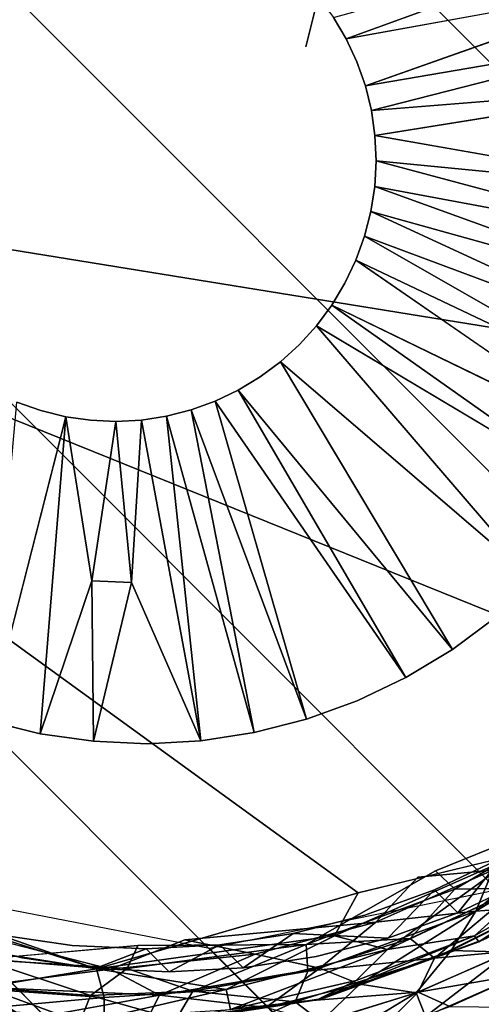
# Model space of a CAD drawing. Units: inches. Extents: x -6.6 to 7.7, y -6.6 to 6.6.
# Drawn here: x -6.2 to -6, y 5.8 to 6.2 of the extents above; entities that cross this region are included whole.
import ezdxf

# ---------------------------------------------------------------- set-up
doc = ezdxf.new("R2010")
doc.units = ezdxf.units.IN
doc.header["$MEASUREMENT"] = 0
doc.layers.add('SEAT-BASE', color=5, linetype='Continuous')
doc.layers.add('SEAT-GLIDE', color=5, linetype='Continuous')

msp = doc.modelspace()

# ---------------------------------------------------------------- linework, layer by layer
at = {"layer": 'SEAT-BASE'}
for points in [[(-6.07971, 6.42105, 0.43373), (-3.68443, 4.02496, 24.49298), (-3.8057, 4.00168, 24.49298), (-6.19977, 6.3966, 0.44323)], [(-5.95988, 6.39778, 0.4195), (-3.56346, 4.00007, 24.49298), (-3.68443, 4.02496, 24.49298), (-6.07971, 6.42105, 0.43373)], [(-6.19977, 6.3966, 0.44323), (-3.8057, 4.00168, 24.49298), (-3.90856, 3.93336, 24.49298), (-6.30179, 6.32816, 0.44656)], [(-3.97687, 3.83051, 24.49298), (-6.37023, 6.22615, 0.44323), (-6.30179, 6.32816, 0.44656), (-3.90856, 3.93336, 24.49298)], [(-4.00016, 3.70923, 24.49298), (-6.39467, 6.10609, 0.43373), (-6.37023, 6.22615, 0.44323), (-3.97687, 3.83051, 24.49298)], [(-5.90582, 6.21619, 0.39352), (-6.0259, 6.17243, 0.26192), (-6.03124, 6.18137, 0.26339)], [(-5.89631, 6.19594, 0.39052), (-6.0259, 6.17243, 0.26192), (-5.90582, 6.21619, 0.39352)], [(-5.89631, 6.19594, 0.39052), (-5.8889, 6.17493, 0.3877), (-6.01791, 6.15296, 0.25922)], [(-5.8889, 6.17493, 0.3877), (-6.01539, 6.1427, 0.25794), (-6.01791, 6.15296, 0.25922)], [(-6.01539, 6.1427, 0.25794), (-5.8889, 6.17493, 0.3877), (-5.88358, 6.15323, 0.38504)], [(-6.01392, 6.13222, 0.25674), (-6.01539, 6.1427, 0.25794), (-5.88358, 6.15323, 0.38504)], [(-5.87941, 6.10872, 0.38019), (-6.01343, 6.12169, 0.25561), (-6.01392, 6.13222, 0.25674)], [(-5.88062, 6.08632, 0.37805), (-6.014, 6.11114, 0.25464), (-6.01343, 6.12169, 0.25561)], [(-5.88062, 6.08632, 0.37805), (-6.01343, 6.12169, 0.25561), (-5.87941, 6.10872, 0.38019)], [(-5.88401, 6.06407, 0.37625), (-6.01561, 6.10066, 0.25381), (-6.014, 6.11114, 0.25464)], [(-5.88401, 6.06407, 0.37625), (-6.014, 6.11114, 0.25464), (-5.88062, 6.08632, 0.37805)], [(-3.97527, 3.58826, 24.49298), (-6.3714, 5.98626, 0.4195), (-6.39467, 6.10609, 0.43373), (-4.00016, 3.70923, 24.49298)], [(-5.88954, 6.04245, 0.3746), (-6.01822, 6.09039, 0.25302), (-6.01561, 6.10066, 0.25381)], [(-5.88954, 6.04245, 0.3746), (-6.01561, 6.10066, 0.25381), (-5.88401, 6.06407, 0.37625)], [(-5.89722, 6.02127, 0.37325), (-6.02182, 6.08042, 0.25239), (-6.01822, 6.09039, 0.25302)], [(-5.89722, 6.02127, 0.37325), (-6.01822, 6.09039, 0.25302), (-5.88954, 6.04245, 0.3746)], [(-5.90687, 6.00103, 0.3722), (-6.02182, 6.08042, 0.25239), (-5.89722, 6.02127, 0.37325)], [(-6.03829, 6.05317, 0.2513), (-6.03183, 6.0618, 0.25156), (-5.91849, 5.98175, 0.37148)], [(-5.91849, 5.98175, 0.37148), (-6.03183, 6.0618, 0.25156), (-5.90687, 6.00103, 0.3722)], [(-6.08045, 6.02182, 0.25239), (-6.0708, 6.02641, 0.2519), (-6.00102, 5.90687, 0.3722)], [(-6.00102, 5.90687, 0.3722), (-6.0708, 6.02641, 0.2519), (-5.98164, 5.91853, 0.37148)], [(-6.06418, 5.884, 0.37625), (-6.10061, 6.0156, 0.25381), (-6.09039, 6.01823, 0.25302)], [(-6.09039, 6.01823, 0.25302), (-6.08045, 6.02182, 0.25239), (-6.04244, 5.88954, 0.3746)], [(-6.06418, 5.884, 0.37625), (-6.09039, 6.01823, 0.25302), (-6.04244, 5.88954, 0.3746)], [(-6.17487, 5.88888, 0.3877), (-6.14261, 6.01536, 0.25794), (-6.15323, 5.88357, 0.38504)], [(-6.15323, 5.88357, 0.38504), (-6.14261, 6.01536, 0.25794), (-6.13167, 5.94715, 0.31967)], [(-6.1152, 5.94642, 0.31794), (-6.12171, 6.01342, 0.25561), (-6.11113, 6.01399, 0.25464)], [(-6.1152, 5.94642, 0.31794), (-6.11113, 6.01399, 0.25464), (-6.08635, 5.88062, 0.37805)], [(-6.08635, 5.88062, 0.37805), (-6.11113, 6.01399, 0.25464), (-6.10061, 6.0156, 0.25381)], [(-6.08635, 5.88062, 0.37805), (-6.10061, 6.0156, 0.25381), (-6.06418, 5.884, 0.37625)], [(-6.13167, 5.94715, 0.31967), (-6.12171, 6.01342, 0.25561), (-6.1152, 5.94642, 0.31794)], [(-3.90637, 3.48575, 24.49298), (-6.30395, 5.88491, 0.40273), (-6.3714, 5.98626, 0.4195), (-3.97527, 3.58826, 24.49298)], [(-6.15323, 5.88357, 0.38504), (-6.13167, 5.94715, 0.31967), (-6.13109, 5.8804, 0.38252)], [(-6.13109, 5.8804, 0.38252), (-6.13167, 5.94715, 0.31967), (-6.1152, 5.94642, 0.31794)], [(-3.80385, 3.41685, 24.49298), (-6.2026, 5.81746, 0.38596), (-6.30395, 5.88491, 0.40273), (-3.90637, 3.48575, 24.49298)], [(-5.9795, 5.80904, 0.45882), (-5.98909, 5.81861, 0.36225), (-5.96119, 5.83192, 0.36078)], [(-5.9795, 5.80904, 0.45882), (-5.96119, 5.83192, 0.36078), (-5.95159, 5.82235, 0.45735)], [(-3.68288, 3.39196, 24.49298), (-6.08277, 5.79419, 0.37173), (-6.2026, 5.81746, 0.38596), (-3.80385, 3.41685, 24.49298)], [(-3.56161, 3.41525, 24.49298), (-5.96271, 5.81864, 0.36223), (-6.08277, 5.79419, 0.37173), (-3.68288, 3.39196, 24.49298)], [(-6.00858, 5.79851, 0.46065), (-5.98909, 5.81861, 0.36225), (-5.9795, 5.80904, 0.45882)], [(-6.06879, 5.78625, 0.46542), (-6.07843, 5.79584, 0.36885), (-6.04792, 5.80052, 0.36634)], [(-6.1303, 5.78595, 0.47151), (-6.10915, 5.79417, 0.37178), (-6.09955, 5.7846, 0.46828)], [(-6.09955, 5.7846, 0.46828), (-6.10915, 5.79417, 0.37178), (-6.07843, 5.79584, 0.36885)], [(-6.09955, 5.7846, 0.46828), (-6.07843, 5.79584, 0.36885), (-6.06879, 5.78625, 0.46542)]]:
    msp.add_3dface(points, dxfattribs=at)
for points, invisible_edges in [([(-5.9413, 6.09957, 0.48386), (-5.94133, 6.25629, 0.4994), (-6.09805, 6.25473, 0.51483)], 15), ([(-5.9413, 6.09957, 0.48386), (-6.09805, 6.25473, 0.51483), (-6.25649, 6.25327, 0.53049)], 15), ([(-6.098, 5.94132, 0.48371), (-6.25649, 6.25327, 0.53049), (-6.25473, 6.09646, 0.51472)], 15), ([(-5.94127, 5.94287, 0.46828), (-6.25649, 6.25327, 0.53049), (-6.098, 5.94132, 0.48371)], 15), ([(-5.94127, 5.94287, 0.46828), (-5.9413, 6.09957, 0.48386), (-6.25649, 6.25327, 0.53049)], 15), ([(-6.04263, 6.16909, 0.26327), (-6.04461, 6.19772, 0.26632), (-6.03756, 6.18993, 0.26485)], 1), ([(-5.89631, 6.19594, 0.39052), (-6.02142, 6.16289, 0.26057), (-6.0259, 6.17243, 0.26192)], 1), ([(-6.01791, 6.15296, 0.25922), (-6.02142, 6.16289, 0.26057), (-5.89631, 6.19594, 0.39052)], 2), ([(-6.03124, 6.18137, 0.26339), (-6.04263, 6.16909, 0.26327), (-6.03756, 6.18993, 0.26485)], 1), ([(-6.04263, 6.16909, 0.26327), (-6.03124, 6.18137, 0.26339), (-6.0259, 6.17243, 0.26192)], 13), ([(-6.02142, 6.16289, 0.26057), (-6.04263, 6.16909, 0.26327), (-6.0259, 6.17243, 0.26192)], 3), ([(-6.04262, 6.13766, 0.26016), (-6.02142, 6.16289, 0.26057), (-6.01791, 6.15296, 0.25922)], 13), ([(-6.01539, 6.1427, 0.25794), (-6.04262, 6.13766, 0.26016), (-6.01791, 6.15296, 0.25922)], 3), ([(-6.01392, 6.13222, 0.25674), (-5.88358, 6.15323, 0.38504), (-5.88039, 6.13109, 0.38252)], 12), ([(-6.04262, 6.13766, 0.26016), (-6.01539, 6.1427, 0.25794), (-6.01392, 6.13222, 0.25674)], 13), ([(-6.01343, 6.12169, 0.25561), (-6.04262, 6.13766, 0.26016), (-6.01392, 6.13222, 0.25674)], 3), ([(-5.88039, 6.13109, 0.38252), (-5.87941, 6.10872, 0.38019), (-6.01392, 6.13222, 0.25674)], 12), ([(-6.04262, 6.10626, 0.25704), (-6.01343, 6.12169, 0.25561), (-6.014, 6.11114, 0.25464)], 13), ([(-6.014, 6.11114, 0.25464), (-6.01561, 6.10066, 0.25381), (-6.04262, 6.10626, 0.25704)], 14), ([(-6.02182, 6.08042, 0.25239), (-6.04262, 6.10626, 0.25704), (-6.01822, 6.09039, 0.25302)], 3), ([(-6.01822, 6.09039, 0.25302), (-6.04262, 6.10626, 0.25704), (-6.01561, 6.10066, 0.25381)], 3), ([(-6.098, 5.94132, 0.48371), (-6.25473, 6.09646, 0.51472), (-6.2547, 5.93974, 0.49918)], 15), ([(-6.04261, 6.07481, 0.25393), (-6.02182, 6.08042, 0.25239), (-6.0264, 6.07085, 0.2519)], 13), ([(-5.90687, 6.00103, 0.3722), (-6.0264, 6.07085, 0.2519), (-6.02182, 6.08042, 0.25239)], 1), ([(-6.04535, 6.04536, 0.25122), (-6.04261, 6.07481, 0.25393), (-6.03829, 6.05317, 0.2513)], 3), ([(-6.0264, 6.07085, 0.2519), (-6.03183, 6.0618, 0.25156), (-6.04261, 6.07481, 0.25393)], 14), ([(-6.03829, 6.05317, 0.2513), (-6.04261, 6.07481, 0.25393), (-6.03183, 6.0618, 0.25156)], 3), ([(-6.03183, 6.0618, 0.25156), (-6.0264, 6.07085, 0.2519), (-5.90687, 6.00103, 0.3722)], 2), ([(-5.94702, 5.94704, 0.37088), (-6.04535, 6.04536, 0.25122), (-6.03829, 6.05317, 0.2513)], 1), ([(-5.94702, 5.94704, 0.37088), (-6.03829, 6.05317, 0.2513), (-5.93192, 5.96369, 0.37099)], 2), ([(-5.93192, 5.96369, 0.37099), (-6.03829, 6.05317, 0.2513), (-5.91849, 5.98175, 0.37148)], 1), ([(-6.13688, 6.04247, 0.26005), (-6.15295, 6.01791, 0.25922), (-6.16297, 6.02144, 0.26057)], 13), ([(-6.14261, 6.01536, 0.25794), (-6.15295, 6.01791, 0.25922), (-6.13688, 6.04247, 0.26005)], 14), ([(-6.14261, 6.01536, 0.25794), (-6.13688, 6.04247, 0.26005), (-6.13225, 6.01391, 0.25674)], 3), ([(-6.13225, 6.01391, 0.25674), (-6.13688, 6.04247, 0.26005), (-6.12171, 6.01342, 0.25561)], 3), ([(-6.12171, 6.01342, 0.25561), (-6.10544, 6.04277, 0.25697), (-6.11113, 6.01399, 0.25464)], 3), ([(-6.10061, 6.0156, 0.25381), (-6.11113, 6.01399, 0.25464), (-6.10544, 6.04277, 0.25697)], 14), ([(-6.10544, 6.04277, 0.25697), (-6.08045, 6.02182, 0.25239), (-6.09039, 6.01823, 0.25302)], 13), ([(-6.10544, 6.04277, 0.25697), (-6.09039, 6.01823, 0.25302), (-6.10061, 6.0156, 0.25381)], 13), ([(-6.0708, 6.02641, 0.2519), (-6.08045, 6.02182, 0.25239), (-6.07402, 6.04308, 0.25385)], 14), ([(-6.07402, 6.04308, 0.25385), (-6.04535, 6.04536, 0.25122), (-6.05326, 6.0382, 0.2513)], 13), ([(-6.06175, 6.03188, 0.25156), (-6.07402, 6.04308, 0.25385), (-6.05326, 6.0382, 0.2513)], 3), ([(-6.07402, 6.04308, 0.25385), (-6.06175, 6.03188, 0.25156), (-6.0708, 6.02641, 0.2519)], 13), ([(-6.04535, 6.04536, 0.25122), (-5.94702, 5.94704, 0.37088), (-6.05326, 6.0382, 0.2513)], 1), ([(-5.98164, 5.91853, 0.37148), (-6.06175, 6.03188, 0.25156), (-6.05326, 6.0382, 0.2513)], 1), ([(-5.94702, 5.94704, 0.37088), (-5.9637, 5.93191, 0.37099), (-6.05326, 6.0382, 0.2513)], 2), ([(-5.9637, 5.93191, 0.37099), (-5.98164, 5.91853, 0.37148), (-6.05326, 6.0382, 0.2513)], 12), ([(-6.0708, 6.02641, 0.2519), (-6.06175, 6.03188, 0.25156), (-5.98164, 5.91853, 0.37148)], 2), ([(-6.16297, 6.02144, 0.26057), (-6.15295, 6.01791, 0.25922), (-6.17487, 5.88888, 0.3877)], 2), ([(-6.17487, 5.88888, 0.3877), (-6.15295, 6.01791, 0.25922), (-6.14261, 6.01536, 0.25794)], 1), ([(-6.0213, 5.8972, 0.37325), (-6.08045, 6.02182, 0.25239), (-6.00102, 5.90687, 0.3722)], 1), ([(-6.04244, 5.88954, 0.3746), (-6.08045, 6.02182, 0.25239), (-6.0213, 5.8972, 0.37325)], 2), ([(-6.14261, 6.01536, 0.25794), (-6.13225, 6.01391, 0.25674), (-6.13167, 5.94715, 0.31967)], 2), ([(-6.13167, 5.94715, 0.31967), (-6.13225, 6.01391, 0.25674), (-6.12171, 6.01342, 0.25561)], 1), ([(-6.10872, 5.8794, 0.38019), (-6.13109, 5.8804, 0.38252), (-6.1152, 5.94642, 0.31794)], 12), ([(-6.1152, 5.94642, 0.31794), (-6.08635, 5.88062, 0.37805), (-6.10872, 5.8794, 0.38019)], 12), ([(-6.098, 5.94132, 0.48371), (-6.2547, 5.93974, 0.49918), (-6.21937, 5.80786, 0.48251)], 15), ([(-6.098, 5.94132, 0.48371), (-6.21937, 5.80786, 0.48251), (-6.19044, 5.79763, 0.47864)], 13), ([(-6.098, 5.94132, 0.48371), (-6.19044, 5.79763, 0.47864), (-6.16066, 5.79032, 0.47492)], 13), ([(-6.1303, 5.78595, 0.47151), (-6.098, 5.94132, 0.48371), (-6.16066, 5.79032, 0.47492)], 3), ([(-6.1303, 5.78595, 0.47151), (-6.09955, 5.7846, 0.46828), (-6.098, 5.94132, 0.48371)], 14), ([(-6.09955, 5.7846, 0.46828), (-6.06879, 5.78625, 0.46542), (-6.098, 5.94132, 0.48371)], 14), ([(-5.94127, 5.94287, 0.46828), (-6.098, 5.94132, 0.48371), (-5.9795, 5.80904, 0.45882)], 15), ([(-6.03837, 5.79091, 0.46283), (-6.00858, 5.79851, 0.46065), (-6.098, 5.94132, 0.48371)], 14), ([(-6.00858, 5.79851, 0.46065), (-5.9795, 5.80904, 0.45882), (-6.098, 5.94132, 0.48371)], 14), ([(-6.03837, 5.79091, 0.46283), (-6.098, 5.94132, 0.48371), (-6.06879, 5.78625, 0.46542)], 3), ([(-5.94127, 5.94287, 0.46828), (-5.9795, 5.80904, 0.45882), (-5.95159, 5.82235, 0.45735)], 13), ([(-5.95085, 5.87411, 0.36397), (-5.98164, 5.91853, 0.37148), (-5.9637, 5.93191, 0.37099)], 13), ([(-5.95085, 5.87411, 0.36397), (-6.00102, 5.90687, 0.3722), (-5.98164, 5.91853, 0.37148)], 13), ([(-6.02922, 5.87332, 0.37171), (-6.0213, 5.8972, 0.37325), (-6.00102, 5.90687, 0.3722)], 13), ([(-6.02922, 5.87332, 0.37171), (-6.00102, 5.90687, 0.3722), (-5.95085, 5.87411, 0.36397)], 15), ([(-6.04244, 5.88954, 0.3746), (-6.0213, 5.8972, 0.37325), (-6.02922, 5.87332, 0.37171)], 14), ([(-6.15323, 5.88357, 0.38504), (-6.26428, 5.87099, 0.39484), (-6.17487, 5.88888, 0.3877)], 3), ([(-6.02922, 5.87332, 0.37171), (-6.06418, 5.884, 0.37625), (-6.04244, 5.88954, 0.3746)], 13), ([(-6.10758, 5.87255, 0.3794), (-6.26428, 5.87099, 0.39484), (-6.15323, 5.88357, 0.38504)], 15), ([(-6.15323, 5.88357, 0.38504), (-6.13109, 5.8804, 0.38252), (-6.10758, 5.87255, 0.3794)], 14), ([(-6.06418, 5.884, 0.37625), (-6.02922, 5.87332, 0.37171), (-6.08635, 5.88062, 0.37805)], 3), ([(-6.10758, 5.87255, 0.3794), (-6.13109, 5.8804, 0.38252), (-6.10872, 5.8794, 0.38019)], 13), ([(-6.08635, 5.88062, 0.37805), (-6.10758, 5.87255, 0.3794), (-6.10872, 5.8794, 0.38019)], 3), ([(-6.02922, 5.87332, 0.37171), (-6.10758, 5.87255, 0.3794), (-6.08635, 5.88062, 0.37805)], 15), ([(-6.10758, 5.87255, 0.3794), (-6.20001, 5.80722, 0.38211), (-6.26428, 5.87099, 0.39484)], 15), ([(-6.20001, 5.80722, 0.38211), (-6.10758, 5.87255, 0.3794), (-6.17027, 5.7999, 0.37843)], 3), ([(-6.17027, 5.7999, 0.37843), (-6.10758, 5.87255, 0.3794), (-6.1399, 5.79554, 0.37497)], 3), ([(-6.10915, 5.79417, 0.37178), (-6.1399, 5.79554, 0.37497), (-6.10758, 5.87255, 0.3794)], 14), ([(-6.10915, 5.79417, 0.37178), (-6.10758, 5.87255, 0.3794), (-6.07843, 5.79584, 0.36885)], 3), ([(-6.10758, 5.87255, 0.3794), (-6.02922, 5.87332, 0.37171), (-6.04792, 5.80052, 0.36634)], 15), ([(-6.04792, 5.80052, 0.36634), (-6.07843, 5.79584, 0.36885), (-6.10758, 5.87255, 0.3794)], 14), ([(-6.04792, 5.80052, 0.36634), (-6.02922, 5.87332, 0.37171), (-6.01813, 5.8081, 0.36409)], 3), ([(-5.96119, 5.83192, 0.36078), (-6.02922, 5.87332, 0.37171), (-5.95085, 5.87411, 0.36397)], 15), ([(-6.02922, 5.87332, 0.37171), (-5.98909, 5.81861, 0.36225), (-6.01813, 5.8081, 0.36409)], 13), ([(-5.98909, 5.81861, 0.36225), (-6.02922, 5.87332, 0.37171), (-5.96119, 5.83192, 0.36078)], 3), ([(-6.00858, 5.79851, 0.46065), (-6.01813, 5.8081, 0.36409), (-5.98909, 5.81861, 0.36225)], 1), ([(-6.04792, 5.80052, 0.36634), (-6.01813, 5.8081, 0.36409), (-6.00858, 5.79851, 0.46065)], 2), ([(-6.19044, 5.79763, 0.47864), (-6.17027, 5.7999, 0.37843), (-6.16066, 5.79032, 0.47492)], 2), ([(-6.16066, 5.79032, 0.47492), (-6.17027, 5.7999, 0.37843), (-6.1303, 5.78595, 0.47151)], 1), ([(-6.17027, 5.7999, 0.37843), (-6.1399, 5.79554, 0.37497), (-6.1303, 5.78595, 0.47151)], 2), ([(-6.06879, 5.78625, 0.46542), (-6.04792, 5.80052, 0.36634), (-6.03837, 5.79091, 0.46283)], 2), ([(-6.03837, 5.79091, 0.46283), (-6.04792, 5.80052, 0.36634), (-6.00858, 5.79851, 0.46065)], 1), ([(-6.1303, 5.78595, 0.47151), (-6.1399, 5.79554, 0.37497), (-6.10915, 5.79417, 0.37178)], 1)]:
    msp.add_3dface(points, dxfattribs=dict(at, invisible_edges=invisible_edges))
at = {"layer": 'SEAT-GLIDE'}
for points, invisible_edges in [([(-6.07305, 6.4527, 0.23628), (-6.4563, 6.1398, 0.23628), (-6.44519, 6.04063, 0.23628)], 15), ([(-6.4563, 6.1398, 0.23628), (-6.07305, 6.4527, 0.23628), (-6.44, 6.22849, 0.23628)], 15), ([(-6.39476, 5.93234, 0.23628), (-6.07305, 6.4527, 0.23628), (-6.44519, 6.04063, 0.23628)], 15), ([(-6.07305, 6.4527, 0.23628), (-6.39476, 5.93234, 0.23628), (-6.31795, 5.85843, 0.23628)], 15), ([(-6.11497, 6.45562, 0), (-6.35633, 5.88851, 0), (-6.20084, 6.44836, 0)], 15), ([(-6.35633, 5.88851, 0), (-6.11497, 6.45562, 0), (-6.0392, 6.44455, 0)], 15), ([(-6.07305, 6.4527, 0.23628), (-6.31795, 5.85843, 0.23628), (-6.2373, 5.8155, 0.23628)], 15), ([(-6.07305, 6.4527, 0.23628), (-6.2373, 5.8155, 0.23628), (-6.11253, 5.79556, 0.23628)], 15), ([(-6.07305, 6.4527, 0.23628), (-6.11253, 5.79556, 0.23628), (-5.98867, 5.8265, 0.23628)], 15), ([(-5.81167, 6.02885, 0.23628), (-6.07305, 6.4527, 0.23628), (-5.85279, 5.94231, 0.23628)], 15), ([(-5.8233, 6.25563, 0.23628), (-6.07305, 6.4527, 0.23628), (-5.79579, 6.14527, 0.23628)], 15), ([(-6.07305, 6.4527, 0.23628), (-5.98867, 5.8265, 0.23628), (-5.91094, 5.87754, 0.23628)], 15), ([(-5.79579, 6.14527, 0.23628), (-6.07305, 6.4527, 0.23628), (-5.81167, 6.02885, 0.23628)], 15), ([(-6.07305, 6.4527, 0.23628), (-5.91094, 5.87754, 0.23628), (-5.85279, 5.94231, 0.23628)], 15), ([(-5.94045, 6.39643, 0.2914), (-6.07415, 6.44905, 0.2914), (-6.45443, 6.13143, 0.2914)], 1), ([(-6.07415, 6.44905, 0.2914), (-6.20154, 6.44457, 0.2914), (-6.45443, 6.13143, 0.2914)], 1), ([(-6.35633, 5.88851, 0), (-6.0392, 6.44455, 0), (-5.95984, 6.41087, 0)], 15), ([(-5.88363, 6.35029, 0), (-6.35633, 5.88851, 0), (-5.95984, 6.41087, 0)], 15), ([(-5.83524, 6.27685, 0.2914), (-5.94045, 6.39643, 0.2914), (-6.45443, 6.13143, 0.2914)], 1), ([(-5.83197, 6.27396, 0), (-6.35633, 5.88851, 0), (-5.88363, 6.35029, 0)], 15), ([(-5.80011, 6.13815, 0.2914), (-5.83524, 6.27685, 0.2914), (-6.45443, 6.13143, 0.2914)], 13), ([(-5.80097, 6.18293, 0), (-6.35633, 5.88851, 0), (-5.83197, 6.27396, 0)], 15), ([(-6.16785, 6.13877, 0.27274), (-6.16832, 6.19926, 0.27878), (-6.13688, 6.19956, 0.27566)], 15), ([(-6.16785, 6.13877, 0.27274), (-6.13688, 6.19956, 0.27566), (-6.10547, 6.19988, 0.27259)], 15), ([(-6.16785, 6.13877, 0.27274), (-6.10547, 6.19988, 0.27259), (-6.10541, 6.16778, 0.26936)], 15), ([(-6.10541, 6.16778, 0.26936), (-6.10547, 6.19988, 0.27259), (-6.07354, 6.19977, 0.26939)], 15), ([(-6.10541, 6.16778, 0.26936), (-6.07354, 6.19977, 0.26939), (-6.07403, 6.13734, 0.26327)], 15), ([(-6.07403, 6.13734, 0.26327), (-6.07354, 6.19977, 0.26939), (-6.04263, 6.16909, 0.26327)], 15), ([(-6.07354, 6.19977, 0.26939), (-6.04461, 6.19772, 0.26632), (-6.04263, 6.16909, 0.26327)], 15), ([(-6.35633, 5.88851, 0), (-5.80097, 6.18293, 0), (-5.80376, 6.05202, 0)], 15), ([(-6.13683, 6.13659, 0.26943), (-6.16785, 6.13877, 0.27274), (-6.10541, 6.16778, 0.26936)], 15), ([(-6.13683, 6.13659, 0.26943), (-6.10541, 6.16778, 0.26936), (-6.10546, 6.10562, 0.2632)], 15), ([(-6.10546, 6.10562, 0.2632), (-6.10541, 6.16778, 0.26936), (-6.07403, 6.13734, 0.26327)], 15), ([(-6.07403, 6.13734, 0.26327), (-6.04263, 6.16909, 0.26327), (-6.04262, 6.13766, 0.26016)], 15), ([(-6.04263, 6.16909, 0.26327), (-6.02142, 6.16289, 0.26057), (-6.04262, 6.13766, 0.26016)], 15), ([(-5.81599, 6.02829, 0.2914), (-5.80011, 6.13815, 0.2914), (-6.45443, 6.13143, 0.2914)], 3), ([(-6.16833, 6.04228, 0.26312), (-6.13683, 6.13659, 0.26943), (-6.13421, 6.07019, 0.26256)], 15), ([(-6.16833, 6.04228, 0.26312), (-6.1683, 6.105, 0.26936), (-6.13683, 6.13659, 0.26943)], 15), ([(-6.1683, 6.105, 0.26936), (-6.16785, 6.13877, 0.27274), (-6.13683, 6.13659, 0.26943)], 15), ([(-6.13421, 6.07019, 0.26256), (-6.13683, 6.13659, 0.26943), (-6.10546, 6.10562, 0.2632)], 15), ([(-6.10546, 6.10562, 0.2632), (-6.07403, 6.13734, 0.26327), (-6.07955, 6.09897, 0.25993)], 15), ([(-6.07955, 6.09897, 0.25993), (-6.04262, 6.13766, 0.26016), (-6.04262, 6.10626, 0.25704)], 15), ([(-6.07955, 6.09897, 0.25993), (-6.07403, 6.13734, 0.26327), (-6.04262, 6.13766, 0.26016)], 15), ([(-6.04262, 6.10626, 0.25704), (-6.04262, 6.13766, 0.26016), (-6.01343, 6.12169, 0.25561)], 15), ([(-6.02093, 5.81747, 0.2914), (-5.88609, 5.9018, 0.29143), (-6.45443, 6.13143, 0.2914)], 1), ([(-5.88609, 5.9018, 0.29143), (-5.81599, 6.02829, 0.2914), (-6.45443, 6.13143, 0.2914)], 1), ([(-6.17991, 5.80176, 0.29143), (-6.02093, 5.81747, 0.2914), (-6.45443, 6.13143, 0.2914)], 1), ([(-6.13421, 6.07019, 0.26256), (-6.10546, 6.10562, 0.2632), (-6.07955, 6.09897, 0.25993)], 15), ([(-6.07955, 6.09897, 0.25993), (-6.04262, 6.10626, 0.25704), (-6.04261, 6.07481, 0.25393)], 15), ([(-6.04261, 6.07481, 0.25393), (-6.04262, 6.10626, 0.25704), (-6.02182, 6.08042, 0.25239)], 15), ([(-6.10544, 6.04277, 0.25697), (-6.13421, 6.07019, 0.26256), (-6.07955, 6.09897, 0.25993)], 15), ([(-6.10544, 6.04277, 0.25697), (-6.07955, 6.09897, 0.25993), (-6.07402, 6.04308, 0.25385)], 15), ([(-6.04535, 6.04536, 0.25122), (-6.07402, 6.04308, 0.25385), (-6.07955, 6.09897, 0.25993)], 15), ([(-6.07955, 6.09897, 0.25993), (-6.04261, 6.07481, 0.25393), (-6.04535, 6.04536, 0.25122)], 15), ([(-6.16833, 6.04228, 0.26312), (-6.13421, 6.07019, 0.26256), (-6.13688, 6.04247, 0.26005)], 15), ([(-6.13688, 6.04247, 0.26005), (-6.13421, 6.07019, 0.26256), (-6.10544, 6.04277, 0.25697)], 15), ([(-6.35633, 5.88851, 0), (-5.80376, 6.05202, 0), (-5.84974, 5.94774, 0)], 15), ([(-6.16297, 6.02144, 0.26057), (-6.16833, 6.04228, 0.26312), (-6.13688, 6.04247, 0.26005)], 15), ([(-6.13688, 6.04247, 0.26005), (-6.10544, 6.04277, 0.25697), (-6.12171, 6.01342, 0.25561)], 15), ([(-6.10544, 6.04277, 0.25697), (-6.07402, 6.04308, 0.25385), (-6.08045, 6.02182, 0.25239)], 15), ([(-5.91311, 5.87458, 0), (-6.35633, 5.88851, 0), (-5.84974, 5.94774, 0)], 15), ([(-5.9536, 5.83365, 0.28843), (-5.88609, 5.9018, 0.29143), (-6.02093, 5.81747, 0.2914)], 2), ([(-6.35633, 5.88851, 0), (-5.99602, 5.82397, 0), (-6.09297, 5.79785, 0)], 15), ([(-6.19652, 5.80435, 0), (-6.35633, 5.88851, 0), (-6.09297, 5.79785, 0)], 14), ([(-5.99602, 5.82397, 0), (-6.35633, 5.88851, 0), (-5.91311, 5.87458, 0)], 15), ([(-5.96482, 5.82689, 0.00064), (-5.99602, 5.82397, 0), (-5.91311, 5.87458, 0)], 2), ([(-5.98867, 5.8265, 0.23628), (-5.9219, 5.85359, 0.23568), (-5.91094, 5.87754, 0.23628)], 12), ([(-6.11253, 5.79556, 0.23628), (-6.04254, 5.79596, 0.23568), (-5.98867, 5.8265, 0.23628)], 12), ([(-6.01353, 5.80521, 0.00064), (-6.09297, 5.79785, 0), (-5.99602, 5.82397, 0)], 2), ([(-6.12984, 5.78576, 0.28843), (-6.02093, 5.81747, 0.2914), (-6.17991, 5.80176, 0.29143)], 2), ([(-6.2373, 5.8155, 0.23628), (-6.17757, 5.78974, 0.23568), (-6.11253, 5.79556, 0.23628)], 12), ([(-6.12396, 5.78563, 0.00064), (-6.19652, 5.80435, 0), (-6.09297, 5.79785, 0)], 2)]:
    msp.add_3dface(points, dxfattribs=dict(at, invisible_edges=invisible_edges))
for points in [[(-5.97199, 5.80981, 0.00233), (-5.91633, 5.8583, 0.00064), (-5.92119, 5.8408, 0.00233)], [(-5.97199, 5.80981, 0.00233), (-5.96482, 5.82689, 0.00064), (-5.91633, 5.8583, 0.00064)], [(-5.98867, 5.8265, 0.23628), (-5.98065, 5.81888, 0.23568), (-5.9219, 5.85359, 0.23568)], [(-5.98065, 5.81888, 0.23568), (-5.95443, 5.81937, 0.23395), (-5.9219, 5.85359, 0.23568)], [(-5.92119, 5.8408, 0.00233), (-5.9457, 5.81174, 0.00514), (-5.97199, 5.80981, 0.00233)], [(-6.00874, 5.79385, 0.27994), (-5.9536, 5.83365, 0.28843), (-6.0307, 5.7995, 0.28843)], [(-6.0307, 5.7995, 0.28843), (-5.9536, 5.83365, 0.28843), (-6.02093, 5.81747, 0.2914)], [(-6.00874, 5.79385, 0.27994), (-5.94619, 5.82318, 0.27994), (-5.9536, 5.83365, 0.28843)], [(-5.96773, 5.79845, 0.23628), (-5.90948, 5.83369, 0.25209), (-5.97064, 5.79703, 0.25205)], [(-5.97064, 5.79703, 0.25205), (-5.90948, 5.83369, 0.25209), (-5.92593, 5.82627, 0.2671)], [(-5.98867, 5.8265, 0.23628), (-6.04254, 5.79596, 0.23568), (-5.98065, 5.81888, 0.23568)], [(-5.97199, 5.80981, 0.00233), (-6.01353, 5.80521, 0.00064), (-5.96482, 5.82689, 0.00064)], [(-6.01353, 5.80521, 0.00064), (-5.99602, 5.82397, 0), (-5.96482, 5.82689, 0.00064)], [(-5.97247, 5.7995, 0.26718), (-5.92593, 5.82627, 0.2671), (-5.94619, 5.82318, 0.27994)], [(-5.97064, 5.79703, 0.25205), (-5.92593, 5.82627, 0.2671), (-5.97247, 5.7995, 0.26718)], [(-5.97247, 5.7995, 0.26718), (-5.94619, 5.82318, 0.27994), (-6.00874, 5.79385, 0.27994)], [(-6.12984, 5.78576, 0.28843), (-6.0307, 5.7995, 0.28843), (-6.02093, 5.81747, 0.2914)], [(-6.04254, 5.79596, 0.23568), (-5.99932, 5.79847, 0.23395), (-5.98065, 5.81888, 0.23568)], [(-5.99932, 5.79847, 0.23395), (-5.98909, 5.79027, 0.23117), (-5.95443, 5.81937, 0.23395)], [(-5.98065, 5.81888, 0.23568), (-5.99932, 5.79847, 0.23395), (-5.95443, 5.81937, 0.23395)], [(-5.94366, 5.81291, 0.23117), (-5.95443, 5.81937, 0.23395), (-5.98909, 5.79027, 0.23117)], [(-6.03682, 5.78606, 0.00233), (-6.01353, 5.80521, 0.00064), (-5.97199, 5.80981, 0.00233)], [(-5.97199, 5.80981, 0.00233), (-6.02028, 5.7794, 0.00514), (-6.03682, 5.78606, 0.00233)], [(-6.02028, 5.7794, 0.00514), (-5.97199, 5.80981, 0.00233), (-5.98214, 5.79342, 0.00514)], [(-5.98909, 5.79027, 0.23117), (-5.95731, 5.79308, 0.22731), (-5.94366, 5.81291, 0.23117)], [(-5.95803, 5.79267, 0.00905), (-5.98214, 5.79342, 0.00514), (-5.9457, 5.81174, 0.00514)], [(-5.98214, 5.79342, 0.00514), (-5.97199, 5.80981, 0.00233), (-5.9457, 5.81174, 0.00514)], [(-6.06375, 5.7919, 0.00064), (-6.09297, 5.79785, 0), (-6.01353, 5.80521, 0.00064)], [(-6.03682, 5.78606, 0.00233), (-6.06375, 5.7919, 0.00064), (-6.01353, 5.80521, 0.00064)], [(-6.22879, 5.80144, 0.28843), (-6.12984, 5.78576, 0.28843), (-6.17991, 5.80176, 0.29143)], [(-6.17966, 5.77761, 0.27994), (-6.12984, 5.78576, 0.28843), (-6.22879, 5.80144, 0.28843)], [(-6.17955, 5.79027, 0.00064), (-6.19652, 5.80435, 0), (-6.12396, 5.78563, 0.00064)], [(-6.07589, 5.77726, 0.27991), (-6.0307, 5.7995, 0.28843), (-6.12984, 5.78576, 0.28843)], [(-6.12396, 5.78563, 0.00064), (-6.09297, 5.79785, 0), (-6.06375, 5.7919, 0.00064)], [(-6.07589, 5.77726, 0.27991), (-6.00874, 5.79385, 0.27994), (-6.0307, 5.7995, 0.28843)], [(-6.04254, 5.79596, 0.23568), (-6.04182, 5.78486, 0.23395), (-5.99932, 5.79847, 0.23395)], [(-6.04182, 5.78486, 0.23395), (-5.98909, 5.79027, 0.23117), (-5.99932, 5.79847, 0.23395)], [(-6.03792, 5.77294, 0.25205), (-5.97064, 5.79703, 0.25205), (-5.97247, 5.7995, 0.26718)], [(-6.03792, 5.77294, 0.25205), (-5.97247, 5.7995, 0.26718), (-6.02175, 5.78097, 0.2671)], [(-6.03479, 5.77377, 0.23628), (-5.97064, 5.79703, 0.25205), (-6.03792, 5.77294, 0.25205)], [(-6.03479, 5.77377, 0.23628), (-5.96773, 5.79845, 0.23628), (-5.97064, 5.79703, 0.25205)], [(-6.02175, 5.78097, 0.2671), (-5.97247, 5.7995, 0.26718), (-6.00874, 5.79385, 0.27994)], [(-6.11253, 5.79556, 0.23628), (-6.17757, 5.78974, 0.23568), (-6.11708, 5.78591, 0.23568)], [(-6.11708, 5.78591, 0.23568), (-6.08965, 5.77654, 0.23395), (-6.04254, 5.79596, 0.23568)], [(-6.11253, 5.79556, 0.23628), (-6.11708, 5.78591, 0.23568), (-6.04254, 5.79596, 0.23568)], [(-6.04254, 5.79596, 0.23568), (-6.08965, 5.77654, 0.23395), (-6.04182, 5.78486, 0.23395)], [(-6.07405, 5.76885, 0.26714), (-6.00874, 5.79385, 0.27994), (-6.07589, 5.77726, 0.27991)], [(-6.07405, 5.76885, 0.26714), (-6.02175, 5.78097, 0.2671), (-6.00874, 5.79385, 0.27994)], [(-5.99679, 5.77579, 0.00905), (-6.02028, 5.7794, 0.00514), (-5.98214, 5.79342, 0.00514)], [(-5.99679, 5.77579, 0.00905), (-5.98214, 5.79342, 0.00514), (-5.95803, 5.79267, 0.00905)], [(-5.99292, 5.76605, 0.014), (-5.99679, 5.77579, 0.00905), (-5.95803, 5.79267, 0.00905)], [(-5.98909, 5.79027, 0.23117), (-5.996, 5.77607, 0.22727), (-5.95731, 5.79308, 0.22731)], [(-5.996, 5.77607, 0.22727), (-5.95278, 5.7836, 0.22231), (-5.95731, 5.79308, 0.22731)], [(-5.99292, 5.76605, 0.014), (-5.95803, 5.79267, 0.00905), (-5.9535, 5.78325, 0.01397)], [(-6.18085, 5.77833, 0.00233), (-6.17955, 5.79027, 0.00064), (-6.12396, 5.78563, 0.00064)], [(-6.17757, 5.78974, 0.23568), (-6.13233, 5.7747, 0.23395), (-6.11708, 5.78591, 0.23568)], [(-6.17757, 5.78974, 0.23568), (-6.17618, 5.77801, 0.23395), (-6.13233, 5.7747, 0.23395)], [(-6.10358, 5.77489, 0.00233), (-6.12396, 5.78563, 0.00064), (-6.06375, 5.7919, 0.00064)], [(-6.10358, 5.77489, 0.00233), (-6.06375, 5.7919, 0.00064), (-6.03682, 5.78606, 0.00233)], [(-5.98909, 5.79027, 0.23117), (-6.04182, 5.78486, 0.23395), (-6.04715, 5.77206, 0.23117)], [(-6.04715, 5.77206, 0.23117), (-5.996, 5.77607, 0.22727), (-5.98909, 5.79027, 0.23117)], [(-6.18085, 5.77833, 0.00233), (-6.12396, 5.78563, 0.00064), (-6.10358, 5.77489, 0.00233)], [(-6.17966, 5.77761, 0.27994), (-6.12659, 5.77395, 0.27987), (-6.12984, 5.78576, 0.28843)], [(-6.11708, 5.78591, 0.23568), (-6.13233, 5.7747, 0.23395), (-6.08965, 5.77654, 0.23395)], [(-6.12659, 5.77395, 0.27987), (-6.07589, 5.77726, 0.27991), (-6.12984, 5.78576, 0.28843)], [(-6.03682, 5.78606, 0.00233), (-6.05936, 5.76975, 0.00514), (-6.10358, 5.77489, 0.00233)], [(-6.04715, 5.77206, 0.23117), (-6.04182, 5.78486, 0.23395), (-6.08965, 5.77654, 0.23395)], [(-6.05936, 5.76975, 0.00514), (-6.03682, 5.78606, 0.00233), (-6.02028, 5.7794, 0.00514)], [(-6.03792, 5.77294, 0.25205), (-6.02175, 5.78097, 0.2671), (-6.07405, 5.76885, 0.26714)], [(-5.996, 5.77607, 0.22727), (-5.98271, 5.77012, 0.22231), (-5.95278, 5.7836, 0.22231)], [(-5.96868, 5.76507, 0.01997), (-5.99292, 5.76605, 0.014), (-5.9535, 5.78325, 0.01397)], [(-5.98271, 5.77012, 0.22231), (-5.95859, 5.7698, 0.21638), (-5.95278, 5.7836, 0.22231)], [(-6.198, 5.77056, 0.00514), (-6.18085, 5.77833, 0.00233), (-6.15848, 5.76487, 0.00514)], [(-6.13667, 5.76361, 0.23117), (-6.17618, 5.77801, 0.23395), (-6.18584, 5.76812, 0.23117)], [(-6.10358, 5.77489, 0.00233), (-6.15848, 5.76487, 0.00514), (-6.18085, 5.77833, 0.00233)], [(-6.18019, 5.769, 0.26714), (-6.12659, 5.77395, 0.27987), (-6.17966, 5.77761, 0.27994)], [(-6.17618, 5.77801, 0.23395), (-6.13667, 5.76361, 0.23117), (-6.13233, 5.7747, 0.23395)], [(-6.13233, 5.7747, 0.23395), (-6.09666, 5.7647, 0.23117), (-6.08965, 5.77654, 0.23395)], [(-6.12659, 5.76541, 0.2671), (-6.07405, 5.76885, 0.26714), (-6.07589, 5.77726, 0.27991)], [(-6.12659, 5.76541, 0.2671), (-6.07589, 5.77726, 0.27991), (-6.12659, 5.77395, 0.27987)], [(-6.04715, 5.77206, 0.23117), (-6.08965, 5.77654, 0.23395), (-6.09666, 5.7647, 0.23117)], [(-6.03692, 5.7635, 0.00901), (-6.05936, 5.76975, 0.00514), (-6.02028, 5.7794, 0.00514)], [(-6.03692, 5.7635, 0.00901), (-6.02028, 5.7794, 0.00514), (-5.99679, 5.77579, 0.00905)], [(-6.18019, 5.769, 0.26714), (-6.12659, 5.76541, 0.2671), (-6.12659, 5.77395, 0.27987)], [(-6.15848, 5.76487, 0.00514), (-6.10358, 5.77489, 0.00233), (-6.10922, 5.76368, 0.00514)], [(-6.09666, 5.7647, 0.23117), (-6.13233, 5.7747, 0.23395), (-6.13667, 5.76361, 0.23117)], [(-6.10922, 5.76368, 0.00514), (-6.10358, 5.77489, 0.00233), (-6.05936, 5.76975, 0.00514)], [(-6.10541, 5.76263, 0.23628), (-6.03792, 5.77294, 0.25205), (-6.10865, 5.76243, 0.25205)], [(-6.10865, 5.76243, 0.25205), (-6.03792, 5.77294, 0.25205), (-6.07405, 5.76885, 0.26714)], [(-6.10541, 5.76263, 0.23628), (-6.03479, 5.77377, 0.23628), (-6.03792, 5.77294, 0.25205)], [(-6.04715, 5.77206, 0.23117), (-6.03599, 5.76367, 0.22727), (-5.996, 5.77607, 0.22727)], [(-6.03383, 5.7534, 0.014), (-6.03692, 5.7635, 0.00901), (-5.99679, 5.77579, 0.00905)], [(-6.03599, 5.76367, 0.22727), (-6.01293, 5.75922, 0.22231), (-5.996, 5.77607, 0.22727)], [(-6.03383, 5.7534, 0.014), (-5.99679, 5.77579, 0.00905), (-5.99292, 5.76605, 0.014)], [(-5.996, 5.77607, 0.22727), (-6.01293, 5.75922, 0.22231), (-5.98271, 5.77012, 0.22231)], [(-6.09666, 5.7647, 0.23117), (-6.08636, 5.7545, 0.22731), (-6.04715, 5.77206, 0.23117)], [(-6.04715, 5.77206, 0.23117), (-6.08636, 5.7545, 0.22731), (-6.03599, 5.76367, 0.22727)]]:
    msp.add_3dface(points, dxfattribs=at)

doc.saveas('drawing.dxf')
